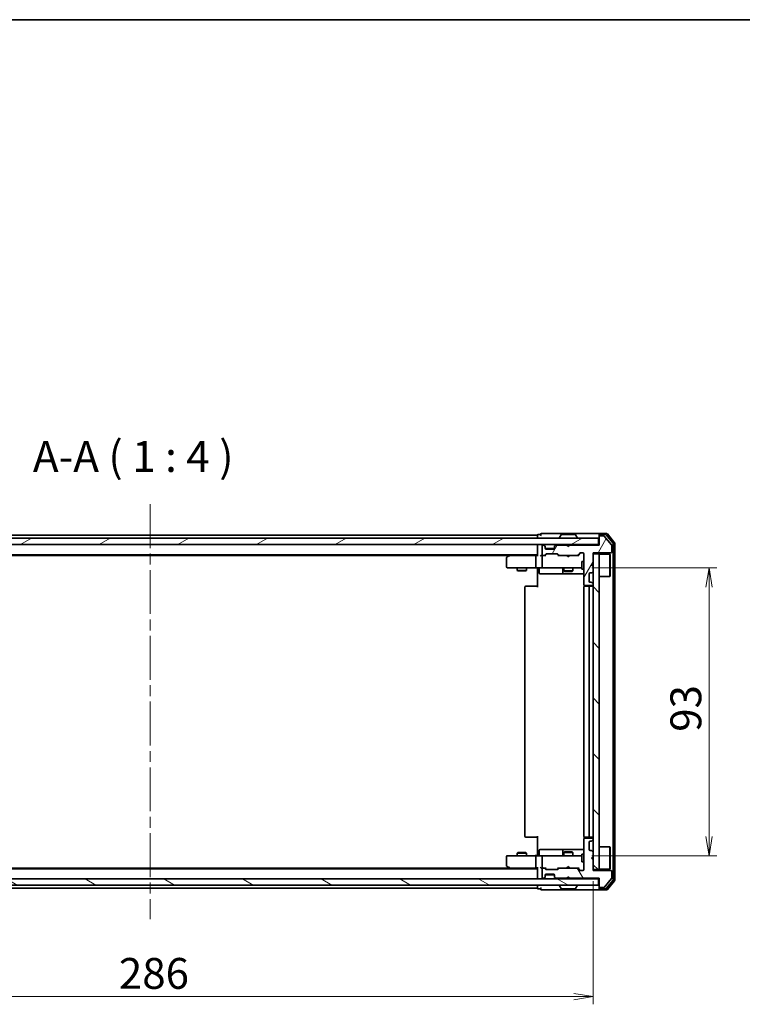
# Model space of a CAD drawing. Units: millimetres. Extents: x 36 to 6222, y 20 to 1144.
# Drawn here: x 1963 to 2196, y 826 to 1144 of the extents above; entities that cross this region are included whole.
import ezdxf

# ---------------------------------------------------------------- set-up
doc = ezdxf.new("R2010")
doc.units = ezdxf.units.MM
doc.header["$LTSCALE"] = 2.5
doc.linetypes.add('CHAIN', pattern=[0.3543, 0.2362, -0.0295, 0.0591, -0.0295])
doc.layers.get('Defpoints').update_dxf_attribs({"lineweight": 25})
for name, color, linetype, lineweight in [('Border (ISO)', 7, 'Continuous', 35), ('Centerline (ISO)', 131, 'Continuous', 18), ('Dimension (ISO)', 7, 'Continuous', 18), ('Hatch (ISO)', 1, 'Continuous', 18), ('Symbol (ISO)', 7, 'Continuous', 18), ('Visible (ISO)', 7, 'Continuous', 35)]:
    doc.layers.add(name, color=color, linetype=linetype, lineweight=lineweight)
doc.styles.add('Note Text (TK)', font='MS PGothic.ttf')
doc.dimstyles.new('Default - Method 1b (TK)', dxfattribs={"dimscale": 2.5, "dimtxt": 2.5, "dimasz": 2.5, "dimexe": 1, "dimexo": 1.5, "dimgap": 1, "dimtad": 1, "dimdsep": 46, "dimtxsty": 'Note Text (TK)', "dimblk": 'OPEN', "dimcen": 0.09, "dimdle": 5, "dimclrd": 100, "dimclre": 100, "dimclrt": 7, "dimadec": 1, "dimazin": 1, "dimtfac": 1, "dimtmove": 0, "dimatfit": 3, "dimldrblk": 'OPEN', "dimfxl": 1, "dimtolj": 1, "dimlwd": -1, "dimlwe": -1, "dimarcsym": 0})

# ---------------------------------------------------------------- blocks, each defined once
blk = doc.blocks.new('Borders tk図枠')
at = {"layer": 'Border (ISO)'}
blk.add_line((14.5, 289), (405.5, 289), dxfattribs=at)
blk = doc.blocks.new('_Open')
at = {"color": 0, "linetype": 'ByBlock', "lineweight": -2}
for p, q in [((-1, 0.167), (0, 0)), ((-1, -0.167), (0, 0)), ((0, 0), (-1, 0))]:
    blk.add_line(p, q, dxfattribs=at)
blk = doc.blocks.new('*D30')
at = {"layer": 'Defpoints', "color": 0}
for p in [(1862.1, 869.53), (2148.1, 869.53), (2148.1, 828.54)]:
    blk.add_point(p, dxfattribs=at)
at = {"layer": 'Dimension (ISO)', "color": 100}
for p, q in [((1862.1, 865.78), (1862.1, 826.04)), ((2148.1, 865.78), (2148.1, 826.04)), ((1868.35, 828.54), (2141.85, 828.54))]:
    blk.add_line(p, q, dxfattribs=at)
at = {"layer": 'Dimension (ISO)', "color": 100, "xscale": 6.25, "yscale": 6.25, "zscale": 6.25, "rotation": 180}
blk.add_blockref('_Open', (1862.1, 828.54), dxfattribs=at)
at = {"layer": 'Dimension (ISO)', "color": 100, "xscale": 6.25, "yscale": 6.25, "zscale": 6.25}
blk.add_blockref('_Open', (2148.1, 828.54), dxfattribs=at)
at = {"layer": 'Dimension (ISO)', "color": 7, "insert": (1994.99, 836.02), "char_height": 6.25, "attachment_point": 4, "style": 'Note Text (TK)'}
blk.add_mtext('\\A1;\\fMS PGothic|b0|i0;{\\H9.9600;286}', dxfattribs=at)
blk = doc.blocks.new('*D31')
at = {"layer": 'Defpoints', "color": 0}
for p in [(2143.91, 967.03), (2185.52, 967.03), (2143.91, 874.03)]:
    blk.add_point(p, dxfattribs=at)
at = {"layer": 'Dimension (ISO)', "color": 100}
for p, q in [((2147.66, 967.03), (2188.02, 967.03)), ((2185.52, 880.28), (2185.52, 960.78)), ((2147.66, 874.03), (2188.02, 874.03))]:
    blk.add_line(p, q, dxfattribs=at)
at = {"layer": 'Dimension (ISO)', "color": 100, "xscale": 6.25, "yscale": 6.25, "zscale": 6.25}
for p, rotation in [((2185.52, 967.03), 90), ((2185.52, 874.03), 270)]:
    blk.add_blockref('_Open', p, dxfattribs=dict(at, rotation=rotation))
at = {"layer": 'Dimension (ISO)', "color": 7, "insert": (2178.04, 914.05), "char_height": 6.25, "attachment_point": 4, "rotation": 90, "style": 'Note Text (TK)'}
blk.add_mtext('\\A1;\\fMS PGothic|b0|i0;{\\H9.9600;93}', dxfattribs=at)

msp = doc.modelspace()

# ---------------------------------------------------------------- hatches: boundary and pattern name
at = {"layer": 'Hatch (ISO)'}
h = msp.add_hatch(dxfattribs=at)
h.set_pattern_fill('ANSI31', color=256, scale=101.6, angle=-14.999978, style=0)
h.set_pattern_definition([(30, (965.75, -12), (-6.35, 10.99852), [])])
h.paths.add_polyline_path([(2149.7955, 974.5271), (2149.7955, 976.5271), (1860.3955, 976.5271), (1860.3955, 974.5271)])
h = msp.add_hatch(dxfattribs=at)
h.set_pattern_fill('ANSI31', color=256, scale=101.6, angle=14.999978, style=0)
h.set_pattern_definition([(60, (965.75, -12), (-10.99852, 6.35), [])])
edge = h.paths.add_edge_path()
edge.add_line((2140.5955, 974.3271), (2140.0955, 973.8271))
edge.add_line((2140.0955, 973.8271), (2139.5955, 974.3271))
edge.add_line((2139.5955, 974.3271), (2136.2198, 974.3271))
edge.add_ellipse((2136.2198, 974.0271), major_axis=(-0.3, 0), ratio=1, start_angle=270, end_angle=315)
edge.add_line((2136.0077, 974.2392), (2135.6834, 973.9149))
edge.add_ellipse((2135.8955, 973.7028), major_axis=(-0.2121, -0.2121), ratio=1, start_angle=270, end_angle=315)
edge.add_line((2135.5955, 973.7028), (2135.5955, 973.3271))
edge.add_ellipse((2135.2955, 973.3271), major_axis=(0, -0.3), ratio=1, start_angle=0, end_angle=90, ccw=False)
edge.add_line((2135.2955, 973.0271), (2132.8955, 973.0271))
edge.add_ellipse((2132.8955, 973.3271), major_axis=(-0.3, 0), ratio=1, start_angle=0, end_angle=90, ccw=False)
edge.add_line((2132.5955, 973.3271), (2132.5955, 973.7028))
edge.add_ellipse((2132.2955, 973.7028), major_axis=(0, 0.3), ratio=1, start_angle=270, end_angle=315)
edge.add_line((2132.5077, 973.9149), (2132.1834, 974.2392))
edge.add_ellipse((2131.9713, 974.0271), major_axis=(-0.2121, 0.2121), ratio=1, start_angle=270, end_angle=315)
edge.add_line((2131.9713, 974.3271), (2131.8955, 974.3271))
edge.add_ellipse((2131.8955, 974.0271), major_axis=(-0.3, 0), ratio=1, start_angle=270, end_angle=360)
edge.add_line((2131.5955, 974.0271), (2131.5955, 971.3271))
edge.add_ellipse((2131.8955, 971.3271), major_axis=(0, -0.3), ratio=1, start_angle=270, end_angle=360)
edge.add_line((2131.8955, 971.0271), (2132.2713, 971.0271))
edge.add_ellipse((2132.2713, 971.3271), major_axis=(0.3, 0), ratio=1, start_angle=270, end_angle=315)
edge.add_line((2132.4834, 971.1149), (2132.8077, 971.4392))
edge.add_ellipse((2133.0198, 971.2271), major_axis=(0.2121, 0.2121), ratio=1, start_angle=45, end_angle=90, ccw=False)
edge.add_line((2133.0198, 971.5271), (2136.5213, 971.5271))
edge.add_ellipse((2136.5213, 971.2271), major_axis=(0.3, 0), ratio=1, start_angle=45, end_angle=90, ccw=False)
edge.add_line((2136.7334, 971.4392), (2137.0577, 971.1149))
edge.add_ellipse((2137.2698, 971.3271), major_axis=(0.2121, -0.2121), ratio=1, start_angle=270, end_angle=315)
edge.add_line((2137.2698, 971.0271), (2142.9213, 971.0271))
edge.add_ellipse((2142.9213, 971.3271), major_axis=(0.3, 0), ratio=1, start_angle=270, end_angle=315)
edge.add_line((2143.1334, 971.1149), (2143.7577, 971.7392))
edge.add_ellipse((2143.9698, 971.5271), major_axis=(0.2121, 0.2121), ratio=1, start_angle=45, end_angle=90, ccw=False)
edge.add_line((2143.9698, 971.8271), (2144.7955, 971.8271))
edge.add_ellipse((2144.7955, 971.5271), major_axis=(0.3, 0), ratio=1, start_angle=0, end_angle=90, ccw=False)
edge.add_line((2145.0955, 971.5271), (2145.0955, 961.6271))
edge.add_ellipse((2145.3955, 961.6271), major_axis=(0, -0.3), ratio=1, start_angle=270, end_angle=360)
edge.add_line((2145.3955, 961.3271), (2147.7955, 961.3271))
edge.add_ellipse((2147.7955, 961.6271), major_axis=(0.3, 0), ratio=1, start_angle=270, end_angle=360)
edge.add_line((2148.0955, 961.6271), (2148.0955, 961.7028))
edge.add_ellipse((2147.7955, 961.7028), major_axis=(0, 0.3), ratio=1, start_angle=270, end_angle=315)
edge.add_line((2148.0077, 961.9149), (2147.6834, 962.2392))
edge.add_ellipse((2147.4713, 962.0271), major_axis=(-0.2121, 0.2121), ratio=1, start_angle=270, end_angle=315)
edge.add_line((2147.4713, 962.3271), (2147.0955, 962.3271))
edge.add_ellipse((2147.0955, 962.6271), major_axis=(-0.3, 0), ratio=1, start_angle=0, end_angle=90, ccw=False)
edge.add_line((2146.7955, 962.6271), (2146.7955, 965.0271))
edge.add_ellipse((2147.0955, 965.0271), major_axis=(0, 0.3), ratio=1, start_angle=0, end_angle=90, ccw=False)
edge.add_line((2147.0955, 965.3271), (2147.4713, 965.3271))
edge.add_ellipse((2147.4713, 965.6271), major_axis=(0.3, 0), ratio=1, start_angle=270, end_angle=315)
edge.add_line((2147.6834, 965.4149), (2148.0077, 965.7392))
edge.add_ellipse((2147.7955, 965.9513), major_axis=(0.2121, 0.2121), ratio=1, start_angle=270, end_angle=315)
edge.add_line((2148.0955, 965.9513), (2148.0955, 967.3271))
edge.add_line((2148.0955, 967.3271), (2147.5955, 967.8271))
edge.add_line((2147.5955, 967.8271), (2148.0955, 968.3271))
edge.add_line((2148.0955, 968.3271), (2148.0955, 971.8271))
edge.add_line((2148.0955, 971.8271), (2153.7955, 971.8271))
edge.add_ellipse((2153.7955, 972.1271), major_axis=(0.3, 0), ratio=1, start_angle=270, end_angle=360)
edge.add_line((2154.0955, 972.1271), (2154.0955, 974.2546))
edge.add_ellipse((2153.8955, 974.2546), major_axis=(0, 0.2), ratio=1, start_angle=270, end_angle=309.805571)
edge.add_line((2154.0492, 974.3827), (2151.6555, 977.2551))
edge.add_ellipse((2151.5019, 977.1271), major_axis=(-0.128, 0.1536), ratio=1, start_angle=270, end_angle=320.194429)
edge.add_line((2151.5019, 977.3271), (2150.3955, 977.3271))
edge.add_ellipse((2150.3955, 977.0271), major_axis=(-0.3, 0), ratio=1, start_angle=270, end_angle=360)
edge.add_line((2150.0955, 977.0271), (2150.0955, 974.3271))
edge.add_line((2150.0955, 974.3271), (2140.5955, 974.3271))
h = msp.add_hatch(dxfattribs=at)
h.set_pattern_fill('ANSI31', color=256, scale=101.6, angle=90.00021, style=0)
h.set_pattern_definition([(135.0002, (965.75, -12), (-8.98022, -8.98029), [])])
h.paths.add_polyline_path([(2150.0955, 971.5271), (2148.0955, 971.5271), (2148.0955, 869.5271), (2150.0955, 869.5271)])
h = msp.add_hatch(dxfattribs=at)
h.set_pattern_fill('ANSI31', color=256, scale=101.6, angle=75.000175, style=0)
h.set_pattern_definition([(120.0002, (965.75, -12), (-10.9985, -6.35003), [])])
edge = h.paths.add_edge_path()
edge.add_line((2140.0955, 867.2271), (2140.5955, 866.7271))
edge.add_line((2140.5955, 866.7271), (2150.0955, 866.7271))
edge.add_line((2150.0955, 866.7271), (2150.0955, 864.0271))
edge.add_ellipse((2150.3955, 864.0271), major_axis=(0, -0.3), ratio=1, start_angle=270, end_angle=360)
edge.add_line((2150.3955, 863.7271), (2151.5019, 863.7271))
edge.add_ellipse((2151.5019, 863.9271), major_axis=(0.2, 0), ratio=1, start_angle=270, end_angle=320.194429)
edge.add_line((2151.6555, 863.799), (2154.0492, 866.6714))
edge.add_ellipse((2153.8955, 866.7995), major_axis=(0.128, 0.1536), ratio=1, start_angle=270, end_angle=309.805571)
edge.add_line((2154.0955, 866.7995), (2154.0955, 868.9271))
edge.add_ellipse((2153.7955, 868.9271), major_axis=(0, 0.3), ratio=1, start_angle=270, end_angle=360)
edge.add_line((2153.7955, 869.2271), (2148.0955, 869.2271))
edge.add_line((2148.0955, 869.2271), (2148.0955, 872.7271))
edge.add_line((2148.0955, 872.7271), (2147.5955, 873.2271))
edge.add_line((2147.5955, 873.2271), (2148.0955, 873.7271))
edge.add_line((2148.0955, 873.7271), (2148.0955, 875.1028))
edge.add_ellipse((2147.7955, 875.1028), major_axis=(0, 0.3), ratio=1, start_angle=270, end_angle=315)
edge.add_line((2148.0077, 875.3149), (2147.6834, 875.6392))
edge.add_ellipse((2147.4713, 875.4271), major_axis=(-0.2121, 0.2121), ratio=1, start_angle=270, end_angle=315)
edge.add_line((2147.4713, 875.7271), (2147.0955, 875.7271))
edge.add_ellipse((2147.0955, 876.0271), major_axis=(-0.3, 0), ratio=1, start_angle=0, end_angle=90, ccw=False)
edge.add_line((2146.7955, 876.0271), (2146.7955, 878.4271))
edge.add_ellipse((2147.0955, 878.4271), major_axis=(0, 0.3), ratio=1, start_angle=0, end_angle=90, ccw=False)
edge.add_line((2147.0955, 878.7271), (2147.4713, 878.7271))
edge.add_ellipse((2147.4713, 879.0271), major_axis=(0.3, 0), ratio=1, start_angle=270, end_angle=315)
edge.add_line((2147.6834, 878.8149), (2148.0077, 879.1392))
edge.add_ellipse((2147.7955, 879.3513), major_axis=(0.2121, 0.2121), ratio=1, start_angle=270, end_angle=315)
edge.add_line((2148.0955, 879.3513), (2148.0955, 879.4271))
edge.add_ellipse((2147.7955, 879.4271), major_axis=(0, 0.3), ratio=1, start_angle=270, end_angle=360)
edge.add_line((2147.7955, 879.7271), (2145.3955, 879.7271))
edge.add_ellipse((2145.3955, 879.4271), major_axis=(-0.3, 0), ratio=1, start_angle=270, end_angle=360)
edge.add_line((2145.0955, 879.4271), (2145.0955, 869.5271))
edge.add_ellipse((2144.7955, 869.5271), major_axis=(0, -0.3), ratio=1, start_angle=0, end_angle=90, ccw=False)
edge.add_line((2144.7955, 869.2271), (2143.9698, 869.2271))
edge.add_ellipse((2143.9698, 869.5271), major_axis=(-0.3, 0), ratio=1, start_angle=45, end_angle=90, ccw=False)
edge.add_line((2143.7577, 869.3149), (2143.1334, 869.9392))
edge.add_ellipse((2142.9213, 869.7271), major_axis=(-0.2121, 0.2121), ratio=1, start_angle=270, end_angle=315)
edge.add_line((2142.9213, 870.0271), (2137.2698, 870.0271))
edge.add_ellipse((2137.2698, 869.7271), major_axis=(-0.3, 0), ratio=1, start_angle=270, end_angle=315)
edge.add_line((2137.0577, 869.9392), (2136.7334, 869.6149))
edge.add_ellipse((2136.5213, 869.8271), major_axis=(-0.2121, -0.2121), ratio=1, start_angle=45, end_angle=90, ccw=False)
edge.add_line((2136.5213, 869.5271), (2133.0198, 869.5271))
edge.add_ellipse((2133.0198, 869.8271), major_axis=(-0.3, 0), ratio=1, start_angle=45, end_angle=90, ccw=False)
edge.add_line((2132.8077, 869.6149), (2132.4834, 869.9392))
edge.add_ellipse((2132.2713, 869.7271), major_axis=(-0.2121, 0.2121), ratio=1, start_angle=270, end_angle=315)
edge.add_line((2132.2713, 870.0271), (2131.8955, 870.0271))
edge.add_ellipse((2131.8955, 869.7271), major_axis=(-0.3, 0), ratio=1, start_angle=270, end_angle=360)
edge.add_line((2131.5955, 869.7271), (2131.5955, 867.0271))
edge.add_ellipse((2131.8955, 867.0271), major_axis=(0, -0.3), ratio=1, start_angle=270, end_angle=360)
edge.add_line((2131.8955, 866.7271), (2131.9713, 866.7271))
edge.add_ellipse((2131.9713, 867.0271), major_axis=(0.3, 0), ratio=1, start_angle=270, end_angle=315)
edge.add_line((2132.1834, 866.8149), (2132.5077, 867.1392))
edge.add_ellipse((2132.2955, 867.3513), major_axis=(0.2121, 0.2121), ratio=1, start_angle=270, end_angle=315)
edge.add_line((2132.5955, 867.3513), (2132.5955, 867.7271))
edge.add_ellipse((2132.8955, 867.7271), major_axis=(0, 0.3), ratio=1, start_angle=0, end_angle=90, ccw=False)
edge.add_line((2132.8955, 868.0271), (2135.2955, 868.0271))
edge.add_ellipse((2135.2955, 867.7271), major_axis=(0.3, 0), ratio=1, start_angle=0, end_angle=90, ccw=False)
edge.add_line((2135.5955, 867.7271), (2135.5955, 867.3513))
edge.add_ellipse((2135.8955, 867.3513), major_axis=(0, -0.3), ratio=1, start_angle=270, end_angle=315)
edge.add_line((2135.6834, 867.1392), (2136.0077, 866.8149))
edge.add_ellipse((2136.2198, 867.0271), major_axis=(0.2121, -0.2121), ratio=1, start_angle=270, end_angle=315)
edge.add_line((2136.2198, 866.7271), (2139.5955, 866.7271))
edge.add_line((2139.5955, 866.7271), (2140.0955, 867.2271))
h = msp.add_hatch(dxfattribs=at)
h.set_pattern_fill('ANSI31', color=256, scale=101.6, angle=105.000246, style=0)
h.set_pattern_definition([(150.0002, (965.75, -12), (-6.34995, -10.99855), [])])
h.paths.add_polyline_path([(1860.3955, 866.5271), (1860.3955, 864.5271), (2149.7955, 864.5271), (2149.7955, 866.5271)])

# ---------------------------------------------------------------- linework, layer by layer
at = {"layer": 'Centerline (ISO)', "linetype": 'CHAIN', "ltscale": 23.990969}
msp.add_line((2005.0955, 987.5271), (2005.0955, 853.5271), dxfattribs=at)
at = {"layer": 'Visible (ISO)'}
for p, q in [((2149.7955, 976.5271), (1860.3955, 976.5271)), ((2130.0955, 977.5271), (1880.0955, 977.5271)), ((2130.0955, 977.5271), (2130.0955, 977.2271)), ((2130.0955, 977.2271), (2130.0955, 976.5271)), ((2131.0955, 977.7271), (2130.3955, 977.7271)), ((2135.0955, 978.0271), (2131.3955, 978.0271)), ((2150.3955, 978.0271), (2135.0955, 978.0271)), ((2137.1955, 976.6271), (2137.1955, 976.6678)), ((2137.7864, 977.636), (2137.2278, 976.7768)), ((2142.237, 977.7271), (2137.9541, 977.7271)), ((2142.4047, 977.636), (2142.9632, 976.7768)), ((2142.9955, 976.6271), (2142.9955, 976.6678)), ((2149.7955, 974.5271), (2149.7955, 976.5271)), ((2150.0955, 977.4271), (2150.0955, 977.7271)), ((2150.0955, 977.4271), (2150.0955, 977.0271)), ((2150.0955, 977.0271), (2150.0955, 974.3271)), ((2152.455, 978.0271), (2150.3955, 978.0271)), ((2152.0542, 977.7271), (2150.3955, 977.7271)), ((2151.5019, 977.3271), (2150.3955, 977.3271)), ((2154.0492, 974.3827), (2151.6555, 977.2551)), ((2154.526, 974.9295), (2152.2846, 977.6191)), ((2155.026, 975.1105), (2152.6855, 977.9191)), ((1860.3955, 974.5271), (2149.7955, 974.5271)), ((2130.0955, 974.5271), (2130.0955, 974.2271)), ((2130.0955, 974.2271), (2130.0955, 970.9392)), ((2131.5955, 974.0271), (2131.5955, 971.3271)), ((2131.9713, 974.3271), (2131.8955, 974.3271)), ((2132.5077, 974.1149), (2132.1834, 974.4392)), ((2132.5077, 973.9149), (2132.1834, 974.2392)), ((2132.5281, 974.0945), (2132.5077, 974.1149)), ((2132.5955, 973.7028), (2132.5955, 973.9028)), ((2132.5955, 973.3271), (2132.5955, 973.7028)), ((2135.5784, 973.2271), (2132.6127, 973.2271)), ((2135.2955, 973.0271), (2132.8955, 973.0271)), ((2135.5955, 973.9028), (2135.5955, 973.7028)), ((2135.5955, 973.7028), (2135.5955, 973.3271)), ((2135.6834, 974.1149), (2135.663, 974.0945)), ((2136.0077, 974.4392), (2135.6834, 974.1149)), ((2136.0077, 974.2392), (2135.6834, 973.9149)), ((2139.5955, 974.3271), (2136.2198, 974.3271)), ((2139.6834, 974.4392), (2139.5955, 974.5271)), ((2140.0955, 973.8271), (2139.5955, 974.3271)), ((2139.6834, 974.4392), (2140.0955, 974.0271)), ((2140.0955, 974.0271), (2140.5077, 974.4392)), ((2140.5955, 974.3271), (2140.0955, 973.8271)), ((2140.0955, 973.8271), (2140.0955, 974.0271)), ((2140.5955, 974.5271), (2140.5077, 974.4392)), ((2150.0955, 974.3271), (2140.5955, 974.3271)), ((2150.0955, 974.5271), (2149.7955, 974.5271)), ((2154.0955, 972.1271), (2154.0955, 974.2546)), ((2154.5955, 866.3167), (2154.5955, 974.7374)), ((2155.0955, 866.1357), (2155.0955, 974.9184)), ((1880.0955, 971.2271), (2130.0955, 971.2271)), ((1889.1622, 971.0271), (2121.0289, 971.0271)), ((2120.0955, 970.1771), (2120.0955, 967.3271)), ((2120.9489, 970.9671), (2120.2155, 970.4171)), ((2121.2955, 971.2271), (2120.9489, 970.9671)), ((2121.1589, 970.7271), (2121.0033, 970.8827)), ((2129.7198, 971.0271), (2121.1289, 971.0271)), ((2129.5955, 970.7271), (2129.5955, 967.3271)), ((2130.0955, 971.0271), (2129.7198, 971.0271)), ((2131.8955, 971.0271), (2131.5198, 971.0271)), ((2131.5955, 970.7271), (2131.5955, 967.3271)), ((2131.8955, 971.0271), (2132.2713, 971.0271)), ((2132.7716, 971.0271), (2132.2713, 971.0271)), ((2132.4834, 971.1149), (2132.8077, 971.4392)), ((2132.5955, 971.0271), (2133.0077, 971.4392)), ((2133.0198, 971.5271), (2136.5213, 971.5271)), ((2136.5334, 971.4392), (2136.9455, 971.0271)), ((2136.7334, 971.4392), (2137.0577, 971.1149)), ((2137.2698, 971.0271), (2136.7694, 971.0271)), ((2137.2698, 971.0271), (2142.9213, 971.0271)), ((2139.6555, 970.9671), (2139.5955, 971.0271)), ((2140.0955, 970.5271), (2139.6555, 970.9671)), ((2140.0955, 970.5271), (2140.5355, 970.9671)), ((2140.5955, 971.0271), (2140.5355, 970.9671)), ((2143.4216, 971.0271), (2142.9213, 971.0271)), ((2143.1334, 971.1149), (2143.7577, 971.7392)), ((2143.2455, 971.0271), (2143.9577, 971.7392)), ((2143.9698, 971.8271), (2144.7955, 971.8271)), ((2145.0955, 971.5271), (2145.0955, 961.6271)), ((2148.0955, 968.3271), (2148.0955, 971.8271)), ((2148.0955, 971.8271), (2153.7955, 971.8271)), ((2150.0955, 971.5271), (2148.0955, 971.5271)), ((2148.0955, 971.5271), (2148.0955, 869.5271)), ((2150.0955, 869.5271), (2150.0955, 971.5271)), ((2150.0955, 971.3771), (2153.4955, 971.3771)), ((2153.4955, 964.1771), (2153.4955, 971.3771)), ((2153.5955, 971.2771), (2153.4955, 971.3771)), ((2153.5955, 971.2771), (2153.5955, 964.2771)), ((2120.3955, 967.0271), (2121.1589, 967.0271)), ((2121.1589, 967.0271), (2129.7198, 967.0271)), ((2123.5955, 967.0271), (2123.5955, 966.1771)), ((2126.5955, 967.0271), (2126.5955, 966.1771)), ((2131.8955, 967.0271), (2129.7198, 967.0271)), ((2130.0955, 966.802), (2130.0955, 967.0193)), ((2130.0955, 966.802), (2130.0955, 966.5271)), ((2130.6968, 966.7271), (2130.6968, 965.3271)), ((2131.8955, 967.0271), (2132.7138, 967.0271)), ((2132.7138, 967.0271), (2143.9101, 967.0271)), ((2138.301, 966.7271), (2138.301, 965.3271)), ((2138.5955, 967.0271), (2138.5955, 965.9771)), ((2141.5955, 967.0271), (2141.5955, 965.9771)), ((2143.9101, 967.0271), (2144.4955, 967.0271)), ((2144.4955, 969.0271), (2144.4955, 966.5271)), ((2145.0955, 969.0271), (2144.4955, 969.0271)), ((2147.5955, 967.8271), (2148.0955, 968.3271)), ((2148.0955, 967.3271), (2147.5955, 967.8271)), ((2148.0955, 965.9513), (2148.0955, 967.3271)), ((2123.5955, 966.1771), (2126.5955, 966.1771)), ((2123.9023, 966.0237), (2123.5955, 966.1771)), ((2126.2888, 966.0237), (2123.9023, 966.0237)), ((2126.2888, 966.0237), (2126.5955, 966.1771)), ((2130.0955, 960.7271), (2130.0955, 966.5271)), ((2130.9968, 965.0271), (2134.9265, 965.0271)), ((2134.9265, 965.0271), (2138.601, 965.0271)), ((2138.5955, 965.9771), (2141.5955, 965.9771)), ((2138.9023, 965.8237), (2138.5955, 965.9771)), ((2138.601, 965.0271), (2138.7726, 965.0271)), ((2138.7726, 965.0271), (2145.0955, 965.0271)), ((2141.2888, 965.8237), (2138.9023, 965.8237)), ((2141.2888, 965.8237), (2141.5955, 965.9771)), ((2145.0955, 966.5271), (2144.4955, 966.5271)), ((2146.7955, 962.6271), (2146.7955, 965.0271)), ((2147.0955, 965.3271), (2147.4713, 965.3271)), ((2147.6834, 965.4149), (2148.0077, 965.7392)), ((2150.0955, 964.1771), (2153.4955, 964.1771)), ((2153.5955, 964.2771), (2153.4955, 964.1771)), ((2126.0955, 960.7271), (2126.0955, 880.3271)), ((2126.3955, 961.0271), (2126.4541, 961.0271)), ((2127.1612, 961.0271), (2126.4541, 961.0271)), ((2127.1612, 961.0271), (2127.3026, 961.0271)), ((2129.6813, 961.0271), (2127.3026, 961.0271)), ((2129.6813, 961.0271), (2130.0955, 961.0271)), ((2145.0955, 960.7271), (2145.0955, 880.3271)), ((2145.1854, 961.413), (2145.1854, 960.9411)), ((2145.3955, 961.3271), (2147.7955, 961.3271)), ((2145.3955, 961.0271), (2145.4541, 961.0271)), ((2146.1612, 961.0271), (2145.4541, 961.0271)), ((2146.1612, 961.0271), (2146.3026, 961.0271)), ((2146.4955, 961.0271), (2146.3026, 961.0271)), ((2147.7955, 961.0271), (2146.4955, 961.0271)), ((2146.7955, 880.3271), (2146.7955, 960.7271)), ((2147.4713, 962.3271), (2147.0955, 962.3271)), ((2148.0077, 961.9149), (2147.6834, 962.2392)), ((2148.0955, 961.6271), (2148.0955, 961.7028)), ((2126.4541, 880.0271), (2126.3955, 880.0271)), ((2126.4541, 880.0271), (2127.1612, 880.0271)), ((2127.3026, 880.0271), (2127.1612, 880.0271)), ((2127.3026, 880.0271), (2129.6813, 880.0271)), ((2130.0955, 880.0271), (2129.6813, 880.0271)), ((2130.0955, 874.5271), (2130.0955, 880.3271)), ((2145.0955, 879.4271), (2145.0955, 869.5271)), ((2145.1854, 880.113), (2145.1854, 879.6411)), ((2145.4541, 880.0271), (2145.3955, 880.0271)), ((2147.7955, 879.7271), (2145.3955, 879.7271)), ((2145.4541, 880.0271), (2146.1612, 880.0271)), ((2146.3026, 880.0271), (2146.1612, 880.0271)), ((2146.3026, 880.0271), (2146.4955, 880.0271)), ((2146.4955, 880.0271), (2147.7955, 880.0271)), ((2146.7955, 876.0271), (2146.7955, 878.4271)), ((2147.0955, 878.7271), (2147.4713, 878.7271)), ((2147.6834, 878.8149), (2148.0077, 879.1392)), ((2148.0955, 879.3513), (2148.0955, 879.4271)), ((2123.9023, 875.0304), (2123.5955, 874.8771)), ((2126.5955, 874.8771), (2123.5955, 874.8771)), ((2123.5955, 874.0271), (2123.5955, 874.8771)), ((2123.9023, 875.0304), (2126.2888, 875.0304)), ((2126.2888, 875.0304), (2126.5955, 874.8771)), ((2126.5955, 874.0271), (2126.5955, 874.8771)), ((2130.0955, 874.5271), (2130.0955, 874.2521)), ((2130.6968, 874.3271), (2130.6968, 875.7271)), ((2134.9265, 876.0271), (2130.9968, 876.0271)), ((2138.601, 876.0271), (2134.9265, 876.0271)), ((2138.301, 875.7271), (2138.301, 874.3271)), ((2138.9023, 875.2304), (2138.5955, 875.0771)), ((2141.5955, 875.0771), (2138.5955, 875.0771)), ((2138.5955, 874.0271), (2138.5955, 875.0771)), ((2138.7726, 876.0271), (2138.601, 876.0271)), ((2145.0955, 876.0271), (2138.7726, 876.0271)), ((2138.9023, 875.2304), (2141.2888, 875.2304)), ((2141.2888, 875.2304), (2141.5955, 875.0771)), ((2141.5955, 874.0271), (2141.5955, 875.0771)), ((2144.4955, 874.5271), (2144.4955, 872.0271)), ((2145.0955, 874.5271), (2144.4955, 874.5271)), ((2147.4713, 875.7271), (2147.0955, 875.7271)), ((2148.0077, 875.3149), (2147.6834, 875.6392)), ((2148.0955, 873.7271), (2148.0955, 875.1028)), ((2150.0955, 876.8771), (2153.4955, 876.8771)), ((2153.4955, 869.6771), (2153.4955, 876.8771)), ((2153.5955, 876.7771), (2153.4955, 876.8771)), ((2153.5955, 876.7771), (2153.5955, 869.7771)), ((2120.0955, 873.7271), (2120.0955, 870.8771)), ((2121.1589, 874.0271), (2120.3955, 874.0271)), ((2129.7198, 874.0271), (2121.1589, 874.0271)), ((2129.5955, 873.7271), (2129.5955, 870.3271)), ((2129.7198, 874.0271), (2131.8955, 874.0271)), ((2130.0955, 874.0348), (2130.0955, 874.2521)), ((2131.5955, 873.7271), (2131.5955, 870.3271)), ((2132.7138, 874.0271), (2131.8955, 874.0271)), ((2143.9101, 874.0271), (2132.7138, 874.0271)), ((2144.4955, 874.0271), (2143.9101, 874.0271)), ((2145.0955, 872.0271), (2144.4955, 872.0271)), ((2147.5955, 873.2271), (2148.0955, 873.7271)), ((2148.0955, 872.7271), (2147.5955, 873.2271)), ((2148.0955, 869.2271), (2148.0955, 872.7271)), ((2130.0955, 869.8271), (1880.0955, 869.8271)), ((2121.0289, 870.0271), (1889.1622, 870.0271)), ((2120.2155, 870.6371), (2120.9489, 870.0871)), ((2120.9489, 870.0871), (2121.2955, 869.8271)), ((2121.1589, 870.3271), (2121.0033, 870.1714)), ((2121.1289, 870.0271), (2129.7198, 870.0271)), ((2129.7198, 870.0271), (2130.0955, 870.0271)), ((2130.0955, 870.1149), (2130.0955, 866.8271)), ((2131.5198, 870.0271), (2131.8955, 870.0271)), ((2131.5955, 869.7271), (2131.5955, 867.0271)), ((2132.2713, 870.0271), (2131.8955, 870.0271)), ((2132.2713, 870.0271), (2132.7716, 870.0271)), ((2132.8077, 869.6149), (2132.4834, 869.9392)), ((2133.0077, 869.6149), (2132.5955, 870.0271)), ((2132.8955, 868.0271), (2135.2955, 868.0271)), ((2136.5213, 869.5271), (2133.0198, 869.5271)), ((2136.5334, 869.6149), (2136.9455, 870.0271)), ((2137.0577, 869.9392), (2136.7334, 869.6149)), ((2136.7694, 870.0271), (2137.2698, 870.0271)), ((2142.9213, 870.0271), (2137.2698, 870.0271)), ((2139.5955, 870.0271), (2139.6555, 870.0871)), ((2140.0955, 870.5271), (2139.6555, 870.0871)), ((2140.0955, 870.5271), (2140.5355, 870.0871)), ((2140.5355, 870.0871), (2140.5955, 870.0271)), ((2142.9213, 870.0271), (2143.4216, 870.0271)), ((2143.7577, 869.3149), (2143.1334, 869.9392)), ((2143.2455, 870.0271), (2143.9577, 869.3149)), ((2144.7955, 869.2271), (2143.9698, 869.2271)), ((2148.0955, 869.5271), (2150.0955, 869.5271)), ((2153.7955, 869.2271), (2148.0955, 869.2271)), ((2150.0955, 869.6771), (2153.4955, 869.6771)), ((2153.5955, 869.7771), (2153.4955, 869.6771)), ((2154.0955, 866.7995), (2154.0955, 868.9271)), ((2149.7955, 866.5271), (1860.3955, 866.5271)), ((2130.0955, 866.8271), (2130.0955, 866.5271)), ((2131.8955, 866.7271), (2131.9713, 866.7271)), ((2132.1834, 866.8149), (2132.5077, 867.1392)), ((2132.1834, 866.6149), (2132.5077, 866.9392)), ((2132.5077, 866.9392), (2132.5281, 866.9596)), ((2132.5955, 867.3513), (2132.5955, 867.7271)), ((2132.5955, 867.1513), (2132.5955, 867.3513)), ((2132.6127, 867.8271), (2135.5784, 867.8271)), ((2135.5955, 867.7271), (2135.5955, 867.3513)), ((2135.5955, 867.3513), (2135.5955, 867.1513)), ((2135.663, 866.9596), (2135.6834, 866.9392)), ((2135.6834, 867.1392), (2136.0077, 866.8149)), ((2135.6834, 866.9392), (2136.0077, 866.6149)), ((2136.2198, 866.7271), (2139.5955, 866.7271)), ((2139.5955, 866.7271), (2140.0955, 867.2271)), ((2139.5955, 866.5271), (2139.6834, 866.6149)), ((2139.6834, 866.6149), (2140.0955, 867.0271)), ((2140.0955, 867.0271), (2140.0955, 867.2271)), ((2140.0955, 867.2271), (2140.5955, 866.7271)), ((2140.5077, 866.6149), (2140.0955, 867.0271)), ((2140.5077, 866.6149), (2140.5955, 866.5271)), ((2140.5955, 866.7271), (2150.0955, 866.7271)), ((2149.7955, 866.5271), (2150.0955, 866.5271)), ((2149.7955, 864.5271), (2149.7955, 866.5271)), ((2150.0955, 866.7271), (2150.0955, 864.0271)), ((2151.6555, 863.799), (2154.0492, 866.6714)), ((2152.2846, 863.435), (2154.526, 866.1246)), ((2152.6855, 863.135), (2155.026, 865.9436)), ((1860.3955, 864.5271), (2149.7955, 864.5271)), ((1880.0955, 863.5271), (2130.0955, 863.5271)), ((2130.0955, 864.5271), (2130.0955, 863.8271)), ((2130.0955, 863.8271), (2130.0955, 863.5271)), ((2130.3955, 863.3271), (2131.0955, 863.3271)), ((2131.3955, 863.0271), (2135.0955, 863.0271)), ((2135.0955, 863.0271), (2150.3955, 863.0271)), ((2137.1955, 864.4271), (2137.1955, 864.3863)), ((2137.7864, 863.4181), (2137.2278, 864.2773)), ((2137.9541, 863.3271), (2142.237, 863.3271)), ((2142.4047, 863.4181), (2142.9632, 864.2773)), ((2142.9955, 864.4271), (2142.9955, 864.3863)), ((2150.0955, 864.0271), (2150.0955, 863.6271)), ((2150.0955, 863.3271), (2150.0955, 863.6271)), ((2150.3955, 863.7271), (2151.5019, 863.7271)), ((2150.3955, 863.3271), (2152.0542, 863.3271)), ((2150.3955, 863.0271), (2152.455, 863.0271))]:
    msp.add_line(p, q, dxfattribs=at)
for centre, radius, start, end in [((2130.3955, 977.4271), 0.3, 90, 180), ((2131.3955, 977.7271), 0.3, 90, 180), ((2131.3955, 977.7271), 0.3, 180, 270), ((2137.3955, 976.6678), 0.2, 146.976132, 180), ((2137.2955, 976.6271), 0.1, 180, 270), ((2137.9541, 977.5271), 0.2, 90, 146.976132), ((2142.237, 977.5271), 0.2, 33.023868, 90), ((2142.8955, 976.6271), 0.1, 270, 0), ((2142.7955, 976.6678), 0.2, 0, 33.023868), ((2150.3955, 977.7271), 0.3, 90, 180), ((2150.3955, 977.4271), 0.3, 90, 180), ((2150.3955, 977.0271), 0.3, 90, 180), ((2151.5019, 977.1271), 0.2, 39.805571, 90), ((2152.0542, 977.4271), 0.3, 39.805571, 90), ((2152.455, 977.7271), 0.3, 39.805571, 90), ((2130.3955, 974.2271), 0.3, 90, 180), ((2131.8955, 974.0271), 0.3, 90, 180), ((2131.9713, 974.2271), 0.3, 45, 90), ((2131.9713, 974.0271), 0.3, 45, 90), ((2132.2955, 973.9028), 0.3, 0, 45), ((2132.2955, 973.7028), 0.3, 0, 45), ((2132.8955, 973.3271), 0.3, 180, 270), ((2135.2955, 973.3271), 0.3, 270, 0), ((2135.8955, 973.9028), 0.3, 135, 180), ((2135.8955, 973.7028), 0.3, 135, 180), ((2136.2198, 974.2271), 0.3, 90, 135), ((2136.2198, 974.0271), 0.3, 90, 135), ((2139.8955, 974.2271), 0.3, 135, 163.125506), ((2140.2955, 974.2271), 0.3, 16.874494, 45), ((2153.8955, 974.2546), 0.2, 0, 39.805571), ((2154.2955, 974.7374), 0.3, 0, 39.805571), ((2154.7955, 974.9184), 0.3, 0, 39.805571), ((2120.3955, 970.1771), 0.3, 126.869898, 180), ((2121.1289, 970.7271), 0.3, 113.437984, 126.869898), ((2121.1289, 970.7271), 0.3, 90, 113.437984), ((2131.8955, 971.3271), 0.3, 180, 270), ((2131.8955, 970.7271), 0.3, 148.755545, 180), ((2131.8955, 970.7271), 0.3, 90, 113.437996), ((2132.2713, 971.3271), 0.3, 270, 315), ((2133.0198, 971.2271), 0.3, 90, 135), ((2136.5213, 971.2271), 0.3, 45, 90), ((2137.2698, 971.3271), 0.3, 225, 270), ((2142.9213, 971.3271), 0.3, 270, 315), ((2143.9698, 971.5271), 0.3, 90, 135), ((2144.7955, 971.5271), 0.3, 0, 90), ((2153.7955, 972.1271), 0.3, 270, 0), ((2120.3955, 967.3271), 0.3, 180, 270), ((2130.3968, 966.7271), 0.3, 0, 90), ((2131.8955, 967.3271), 0.3, 180, 270), ((2138.001, 966.7271), 0.3, 0, 90), ((2130.9968, 965.3271), 0.3, 180, 270), ((2138.601, 965.3271), 0.3, 180, 270), ((2147.0955, 965.0271), 0.3, 90, 180), ((2147.4713, 965.6271), 0.3, 270, 315), ((2147.7955, 965.9513), 0.3, 315, 0), ((2126.3955, 960.7271), 0.3, 90, 180), ((2145.3955, 961.6271), 0.3, 180, 270), ((2145.3955, 960.7271), 0.3, 90, 180), ((2146.4955, 960.7271), 0.3, 0, 90), ((2147.0955, 962.6271), 0.3, 180, 270), ((2147.4713, 962.0271), 0.3, 45, 90), ((2147.7955, 961.6271), 0.3, 270, 0), ((2147.7955, 960.7271), 0.3, 0, 90), ((2147.7955, 961.7028), 0.3, 0, 45), ((2126.3955, 880.3271), 0.3, 180, 270), ((2145.3955, 880.3271), 0.3, 180, 270), ((2145.3955, 879.4271), 0.3, 90, 180), ((2146.4955, 880.3271), 0.3, 270, 0), ((2147.0955, 878.4271), 0.3, 90, 180), ((2147.4713, 879.0271), 0.3, 270, 315), ((2147.7955, 880.3271), 0.3, 270, 0), ((2147.7955, 879.4271), 0.3, 0, 90), ((2147.7955, 879.3513), 0.3, 315, 0), ((2130.9968, 875.7271), 0.3, 90, 180), ((2138.601, 875.7271), 0.3, 90, 180), ((2147.0955, 876.0271), 0.3, 180, 270), ((2147.4713, 875.4271), 0.3, 45, 90), ((2147.7955, 875.1028), 0.3, 0, 45), ((2120.3955, 873.7271), 0.3, 90, 180), ((2130.3968, 874.3271), 0.3, 270, 0), ((2131.8955, 873.7271), 0.3, 90, 180), ((2138.001, 874.3271), 0.3, 270, 0), ((2120.3955, 870.8771), 0.3, 180, 233.130102), ((2121.1289, 870.3271), 0.3, 233.130102, 246.562021), ((2121.1289, 870.3271), 0.3, 246.562004, 270), ((2131.8955, 870.3271), 0.3, 180, 211.244455), ((2131.8955, 869.7271), 0.3, 90, 180), ((2131.8955, 870.3271), 0.3, 246.562016, 270), ((2132.2713, 869.7271), 0.3, 45, 90), ((2132.8955, 867.7271), 0.3, 90, 180), ((2133.0198, 869.8271), 0.3, 225, 270), ((2135.2955, 867.7271), 0.3, 0, 90), ((2136.5213, 869.8271), 0.3, 270, 315), ((2137.2698, 869.7271), 0.3, 90, 135), ((2142.9213, 869.7271), 0.3, 45, 90), ((2143.9698, 869.5271), 0.3, 225, 270), ((2144.7955, 869.5271), 0.3, 270, 0), ((2153.7955, 868.9271), 0.3, 0, 90), ((2130.3955, 866.8271), 0.3, 180, 270), ((2131.8955, 867.0271), 0.3, 180, 270), ((2131.9713, 867.0271), 0.3, 270, 315), ((2131.9713, 866.8271), 0.3, 270, 315), ((2132.2955, 867.3513), 0.3, 315, 0), ((2132.2955, 867.1513), 0.3, 315, 0), ((2135.8955, 867.3513), 0.3, 180, 225), ((2135.8955, 867.1513), 0.3, 180, 225), ((2136.2198, 867.0271), 0.3, 225, 270), ((2136.2198, 866.8271), 0.3, 225, 270), ((2139.8955, 866.8271), 0.3, 196.874494, 225), ((2140.2955, 866.8271), 0.3, 315, 343.125506), ((2153.8955, 866.7995), 0.2, 320.194429, 0), ((2154.2955, 866.3167), 0.3, 320.194429, 0), ((2154.7955, 866.1357), 0.3, 320.194429, 0), ((2130.3955, 863.6271), 0.3, 180, 270), ((2131.3955, 863.3271), 0.3, 90, 180), ((2131.3955, 863.3271), 0.3, 180, 270), ((2137.2955, 864.4271), 0.1, 90, 180), ((2137.3955, 864.3863), 0.2, 180, 213.023868), ((2137.9541, 863.5271), 0.2, 213.023868, 270), ((2142.237, 863.5271), 0.2, 270, 326.976132), ((2142.8955, 864.4271), 0.1, 0, 90), ((2142.7955, 864.3863), 0.2, 326.976132, 0), ((2150.3955, 864.0271), 0.3, 180, 270), ((2150.3955, 863.6271), 0.3, 180, 270), ((2150.3955, 863.3271), 0.3, 180, 270), ((2151.5019, 863.9271), 0.2, 270, 320.194429), ((2152.0542, 863.6271), 0.3, 270, 320.194429), ((2152.455, 863.3271), 0.3, 270, 320.194429)]:
    msp.add_arc(centre, radius, start, end, dxfattribs=at)
for centre, major_axis, ratio, start_param, end_param in [((2121.1589, 970.7496), (0.2411, 0.4823), 0.37002441, 1.47901306, 1.75373989), ((2129.7198, 970.7271), (0, -0.3), 0.41421356, 3.14159265, 4.71238898), ((2130.3955, 970.7271), (0.2772, -0.2772), 0.41421356, 3.53429174, 4.3196899), ((2131.2198, 970.7271), (-0.2772, -0.2772), 0.41421356, 4.3196899, 5.10508806), ((2131.5198, 970.7271), (-0.4243, 0), 0.70710678, 4.71238898, 5.49778714), ((2131.8955, 970.7496), (-0.2515, 0.483), 0.33843751, 1.12161563, 1.39634246), ((2131.9278, 970.7271), (-0.6487, 0.2044), 0.33843751, 4.81863915, 5.05307036), ((2132.8748, 970.7271), (0.1246, -0.2958), 0.40041045, 2.33106693, 2.97456804), ((2133.2198, 971.2271), (-0.3, 0), 0.99985076, 4.71238898, 5.49786177), ((2136.3212, 971.2271), (0.3, 0), 0.99985076, 0.78532354, 1.57079633), ((2136.6663, 970.7271), (-0.1246, -0.2958), 0.40041045, 3.30861727, 3.95211838), ((2143.5248, 970.7271), (0.1246, -0.2958), 0.40041045, 2.33106693, 2.97456804), ((2144.1698, 971.5271), (-0.3, 0), 0.99985076, 4.71238898, 5.49786177), ((2129.7198, 967.3271), (0, -0.3), 0.41421356, 4.71238898, 6.28318531), ((2129.7198, 873.7271), (0, -0.3), 0.41421356, 3.14159265, 4.71238898), ((2121.1589, 870.3045), (0.2411, -0.4823), 0.37002441, 4.52944541, 4.80417225), ((2129.7198, 870.3271), (0, -0.3), 0.41421356, 4.71238898, 6.28318531), ((2130.3955, 870.3271), (-0.2772, -0.2772), 0.41421356, 5.10508806, 5.89048623), ((2131.2198, 870.3271), (-0.2772, 0.2772), 0.41421356, 1.17809725, 1.96349541), ((2131.5198, 870.3271), (-0.4243, 0), 0.70710678, 0.78539816, 1.57079633), ((2131.8955, 870.3045), (-0.2515, -0.483), 0.33843751, 4.88684285, 5.16156968), ((2131.9278, 870.3271), (-0.6487, -0.2044), 0.33843751, 1.23011504, 1.46454615), ((2132.8748, 870.3271), (0.1246, 0.2958), 0.40041045, 3.30861727, 3.95211838), ((2133.2198, 869.8271), (-0.3, 0), 0.99985076, 0.78532354, 1.57079633), ((2136.3212, 869.8271), (0.3, 0), 0.99985076, 4.71238898, 5.49786177), ((2136.6663, 870.3271), (-0.1246, 0.2958), 0.40041045, 2.33106693, 2.97456804), ((2143.5248, 870.3271), (0.1246, 0.2958), 0.40041045, 3.30861727, 3.95211838), ((2144.1698, 869.5271), (-0.3, 0), 0.99985076, 0.78532354, 1.57079633)]:
    msp.add_ellipse(centre, major_axis=major_axis, ratio=ratio, start_param=start_param, end_param=end_param, dxfattribs=at)
for points, knots in [([(2121.0095, 971.0023), (2121.0086, 970.9999), (2121.0077, 970.9973), (2121.0024, 970.9801), (2120.9999, 970.9607), (2120.9995, 970.9235), (2121.0007, 970.9027), (2121.0033, 970.8827)], [0.3810312192, 0.3810312192, 0.3810312192, 0.3810312192, 0.382741903, 0.382741903, 0.3917616542, 0.3917616542, 0.3985536381, 0.3985536381, 0.3985536381, 0.3985536381]), ([(2131.7762, 971.0023), (2131.7699, 970.9996), (2131.7639, 970.9967), (2131.7314, 970.9799), (2131.7022, 970.9584), (2131.6661, 970.9215), (2131.6507, 970.9019), (2131.639, 970.8827)], [0.250886766, 0.250886766, 0.250886766, 0.250886766, 0.2528779694, 0.2528779694, 0.2619584182, 0.2619584182, 0.268388032, 0.268388032, 0.268388032, 0.268388032]), ([(2128.933, 967.0271), (2129.0024, 967.0271), (2129.0742, 967.0245), (2129.2226, 967.0176), (2129.2991, 967.0132), (2129.4561, 967.0058), (2129.5366, 967.003), (2129.6985, 967.0011), (2129.7799, 967.002), (2129.9402, 967.0071), (2130.019, 967.0111), (2130.0955, 967.0151)], [0, 0, 0, 0, 0.022954349, 0.022954349, 0.045908698, 0.045908698, 0.068863048, 0.068863048, 0.091817397, 0.091817397, 0.114771746, 0.114771746, 0.114771746, 0.114771746]), ([(2128.933, 874.0271), (2129.0024, 874.0271), (2129.0742, 874.0296), (2129.2226, 874.0365), (2129.2991, 874.0409), (2129.4561, 874.0483), (2129.5366, 874.0511), (2129.6985, 874.053), (2129.7799, 874.0521), (2129.9402, 874.047), (2130.019, 874.043), (2130.0955, 874.039)], [0, 0, 0, 0, 0.022954349, 0.022954349, 0.045908698, 0.045908698, 0.068863048, 0.068863048, 0.091817397, 0.091817397, 0.114771746, 0.114771746, 0.114771746, 0.114771746]), ([(2121.0095, 870.0518), (2121.0085, 870.0545), (2121.0075, 870.0574), (2121.0025, 870.0742), (2120.9997, 870.0957), (2120.9996, 870.1326), (2121.0008, 870.1522), (2121.0033, 870.1714)], [0.250886766, 0.250886766, 0.250886766, 0.250886766, 0.2528779694, 0.2528779694, 0.2619584182, 0.2619584182, 0.268388032, 0.268388032, 0.268388032, 0.268388032]), ([(2131.7762, 870.0518), (2131.7707, 870.0542), (2131.7652, 870.0568), (2131.7313, 870.074), (2131.705, 870.0934), (2131.6677, 870.1306), (2131.6512, 870.1514), (2131.639, 870.1714)], [0.3810312192, 0.3810312192, 0.3810312192, 0.3810312192, 0.382741903, 0.382741903, 0.3917616542, 0.3917616542, 0.3985536381, 0.3985536381, 0.3985536381, 0.3985536381])]:
    msp.add_open_spline(points, degree=3, knots=knots, dxfattribs=at)

# ---------------------------------------------------------------- block references
at = {"xscale": 4, "yscale": 4, "zscale": 4}
msp.add_blockref('Borders tk図枠', (965.75, -12), dxfattribs=at)

# ---------------------------------------------------------------- texts
at = {"layer": 'Symbol (ISO)', "color": 7, "insert": (1967.2271, 994.8372), "char_height": 10, "attachment_point": 7, "style": 'Note Text (TK)'}
msp.add_mtext('A-A ( 1 : 4 )', dxfattribs=at)

# ---------------------------------------------------------------- dimensions: what is measured, and where the dimension line sits
at = {"layer": 'Dimension (ISO)', "color": 100}
dim = msp.add_linear_dim(base=(2185.5219, 967.0271), p1=(2143.9101, 874.0271), p2=(2143.9101, 967.0271), angle=90, text='\\fMS PGothic|b0|i0;{\\H9.9600;<>}', dimstyle='Default - Method 1b (TK)', override={"dimgap": 1, "dimdec": 0, "dimtol": 0, "dimlim": 0, "dimtp": 0, "dimtm": 0, "dimtdec": 0, "dimtofl": 0, "dimatfit": 1}, dxfattribs=at)
dim.commit()
dim.dimension.update_dxf_attribs({"geometry": '*D31', "text_midpoint": (2185.5219, 920.5271), "dimtype": 160})
dim = msp.add_linear_dim(base=(2148.0955, 828.5419), p1=(1862.0955, 869.5271), p2=(2148.0955, 869.5271), text='\\fMS PGothic|b0|i0;{\\H9.9600;<>}', dimstyle='Default - Method 1b (TK)', override={"dimgap": 1, "dimdec": 0, "dimtol": 0, "dimlim": 0, "dimtp": 0, "dimtm": 0, "dimtdec": 0, "dimtofl": 0, "dimatfit": 1}, dxfattribs=at)
dim.commit()
dim.dimension.update_dxf_attribs({"geometry": '*D30', "text_midpoint": (2005.0955, 828.5419), "dimtype": 160})

doc.saveas('drawing.dxf')
